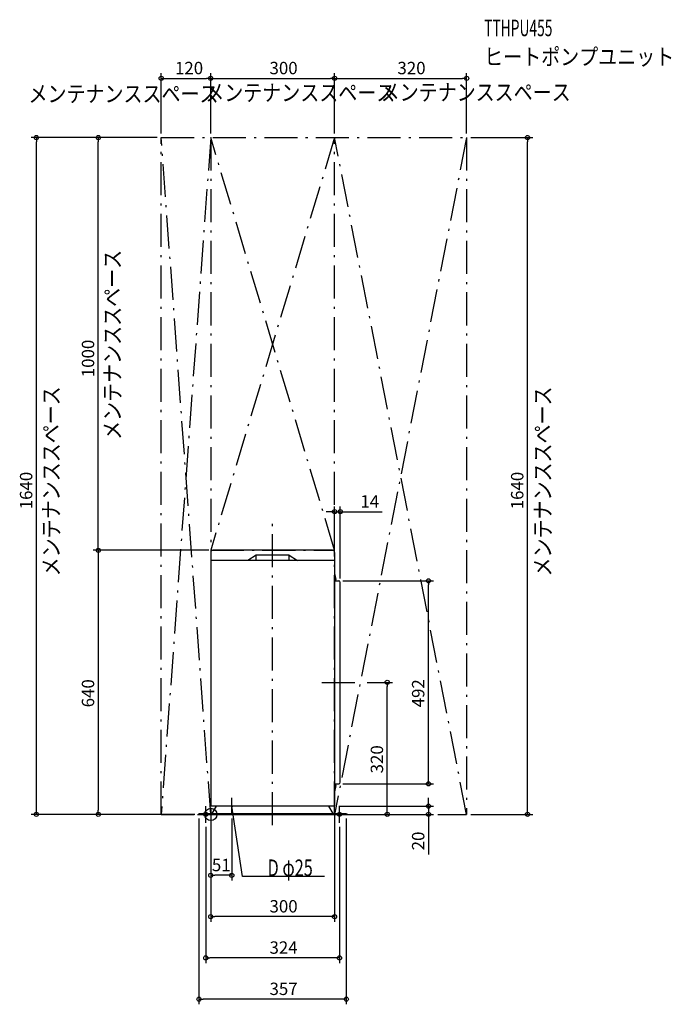
# Model space of a CAD drawing. Extents: x -463 to 1116, y -460 to 1926.
import ezdxf
from ezdxf.enums import TextEntityAlignment as Align

# ---------------------------------------------------------------- set-up
doc = ezdxf.new("R2010")
doc.units = 0
doc.linetypes.add('DASHDOT', pattern=[125, 80, -20, 5, -20])
doc.layers.get('DEFPOINTS').update_dxf_attribs({"linetype": 'CONTINUOUS'})
for name, color, linetype in [('ARRANGE', 1, 'CONTINUOUS'), ('BASIS', 6, 'CONTINUOUS'), ('DETAIL', 5, 'CONTINUOUS'), ('ETC', 61, 'CONTINUOUS'), ('FIX', 11, 'CONTINUOUS'), ('NOTE', 4, 'CONTINUOUS'), ('OUTLINE', 3, 'CONTINUOUS'), ('SERVICESPACE', 2, 'CONTINUOUS'), ('SIZE', 30, 'CONTINUOUS')]:
    doc.layers.add(name, color=color, linetype=linetype)
doc.styles.add('STANDARD1', font='MONOTXT', dxfattribs={"bigfont": 'BIGFONT'})

msp = doc.modelspace()

# ---------------------------------------------------------------- linework, layer by layer
at = {"layer": 'ARRANGE', "linetype": 'CONTINUOUS'}
msp.add_circle((0, 0), 15, dxfattribs=at)
at = {"layer": 'BASIS', "linetype": 'DASHDOT'}
for p, q in [((150, -26.3), (150, 720)), ((269, 320), (369, 320))]:
    msp.add_line(p, q, dxfattribs=at)
at = {"layer": 'DEFPOINTS', "color": 30, "linetype": 'CONTINUOUS'}
for p in [(0, 1783.4), (300, 1783.4), (620, 1783.4), (-422.4, 1640), (-272.4, 1640), (-120, 1640), (-120, 1640), (-120, 1640), (0, 1640), (0, 1640), (300, 1640), (300, 1640), (620, 1640), (620, 1640), (767.6, 1640), (314, 733.4), (0, 640), (5, 640), (300, 635), (310, 566), (314, 562), (527.6, 566), (369, 320), (427.6, 320), (310, 74), (-272.4, 0), (-120, 0), (-28.5, 0), (-28.5, 0), (0, 20), (0, 20), (51, 0), (300, 20), (300, 20), (328.5, 0), (328.5, 0), (328.5, 0), (527.6, 0), (620, 0), (-12, -20), (312, -20), (0, -147.6), (0, -247.6), (-12, -347.6), (-28.5, -447.6)]:
    msp.add_point(p, dxfattribs=at)
at = {"layer": 'DETAIL', "linetype": 'CONTINUOUS'}
for p, q in [((0, 635), (0, 20)), ((295, 640), (5, 640)), ((110, 628.425594), (90, 615)), ((110, 615), (110, 628.425594)), ((190, 628.425594), (110, 628.425594)), ((190, 628.425594), (210, 615)), ((190, 615), (190, 628.425594)), ((300, 635), (300, 20)), ((300, 615), (0, 615)), ((300, 584), (303, 569)), ((300, 566), (310, 566)), ((303, 566), (303, 569)), ((314, 78), (314, 562)), ((300, 74), (310, 74)), ((303, 70), (303, 74)), ((303, 70), (300, 55)), ((-28.5, 2), (-28.5, 0)), ((-28.5, 2), (328.5, 2)), ((-28.5, 0), (328.5, 0)), ((300, 20), (0, 20)), ((3.5, 2), (13.892305, 20)), ((296.5, 2), (286.107695, 20)), ((328.5, 2), (328.5, 0))]:
    msp.add_line(p, q, dxfattribs=at)
for centre, radius, start, end in [((5, 635), 5, 90, 180), ((295, 635), 5, 0, 90), ((310, 562), 4, 0, 90), ((310, 78), 4, 270, 0)]:
    msp.add_arc(centre, radius, start, end, dxfattribs=at)
at = {"layer": 'FIX', "linetype": 'CONTINUOUS'}
for centre in [(-12, 0), (312, 0)]:
    msp.add_circle(centre, 5, dxfattribs=at)
at = {"layer": 'NOTE', "linetype": 'CONTINUOUS'}
for p, q in [((51, 0), (51, 40)), ((-32, 0), (8, 0)), ((-12, -20), (-12, 20)), ((71, 20), (31, 20)), ((51, 20), (50.779332, 18.012211)), ((76.941338, -150.213913), (51, 20)), ((51, 20), (51.802791, 18.16819)), ((332, 0), (292, 0)), ((312, -20), (312, 20)), ((275.691345, -150.213913), (76.941338, -150.213913))]:
    msp.add_line(p, q, dxfattribs=at)
at = {"layer": 'OUTLINE', "linetype": 'CONTINUOUS'}
for p, q in [((0, 635), (0, 20)), ((295, 640), (5, 640)), ((300, 635), (300, 20)), ((-28.5, 2), (328.5, 2)), ((-28.5, 2), (-28.5, 0)), ((-28.5, 0), (328.5, 0)), ((300, 20), (0, 20)), ((3.5, 2), (13.892305, 20)), ((296.5, 2), (286.107695, 20)), ((328.5, 2), (328.5, 0))]:
    msp.add_line(p, q, dxfattribs=at)
for centre, start, end in [((5, 635), 90, 180), ((295, 635), 0, 90)]:
    msp.add_arc(centre, 5, start, end, dxfattribs=at)
at = {"layer": 'SERVICESPACE', "linetype": 'DASHDOT'}
for p, q in [((-120, 0), (-120, 1640)), ((-120, 1640), (620, 1640)), ((0, 1640), (-120, 0)), ((0, 0), (-120, 1640)), ((0, 1640), (0, 0)), ((300, 640), (0, 1640)), ((300, 1640), (0, 640)), ((300, 0), (300, 1640)), ((620, 1640), (300, 0)), ((620, 0), (300, 1640)), ((620, 1640), (620, 0)), ((0, 640), (300, 640)), ((-120, 0), (0, 0)), ((300, 0), (620, 0))]:
    msp.add_line(p, q, dxfattribs=at)
at = {"layer": 'SIZE', "color": 30, "linetype": 'CONTINUOUS'}
for p, q in [((-120, 1650), (-120, 1795.9)), ((0, 1650), (0, 1795.9)), ((0, 1650), (0, 1795.9)), ((300, 1650), (300, 1795.9)), ((300, 1650), (300, 1795.9)), ((620, 1650), (620, 1795.9)), ((-120, 1783.4), (-110, 1783.4)), ((-110, 1783.4), (-10, 1783.4)), ((0, 1783.4), (-10, 1783.4)), ((0, 1783.4), (10, 1783.4)), ((10, 1783.4), (290, 1783.4)), ((300, 1783.4), (290, 1783.4)), ((300, 1783.4), (310, 1783.4)), ((310, 1783.4), (610, 1783.4)), ((620, 1783.4), (610, 1783.4)), ((-130, 1640), (-434.9, 1640)), ((-422.4, 1640), (-422.4, 1630)), ((-422.4, 10), (-422.4, 1630)), ((-130, 1640), (-284.9, 1640)), ((-272.4, 1640), (-272.4, 1630)), ((-272.4, 650), (-272.4, 1630)), ((630, 1640), (780.1, 1640)), ((767.6, 1640), (767.6, 1630)), ((767.6, 10), (767.6, 1630)), ((300, 645), (300, 745.9)), ((314, 572), (314, 745.9)), ((290, 733.4), (280, 733.4)), ((300, 733.4), (290, 733.4)), ((300, 733.4), (314, 733.4)), ((314, 733.4), (324, 733.4)), ((324, 733.4), (415.339255, 733.4)), ((-272.4, 640), (-272.4, 650)), ((-10, 640), (-284.9, 640)), ((-5, 640), (-284.9, 640)), ((-272.4, 640), (-272.4, 630)), ((-272.4, 630), (-272.4, 10)), ((320, 566), (540.1, 566)), ((527.6, 566), (527.6, 556)), ((527.6, 84), (527.6, 556)), ((379, 320), (440.1, 320)), ((427.6, 320), (427.6, 310)), ((427.6, 10), (427.6, 310)), ((320, 74), (540.1, 74)), ((527.6, 74), (527.6, 84)), ((527.6, 30), (527.6, 40)), ((527.6, 20), (527.6, 30)), ((-130, 0), (-434.9, 0)), ((-422.4, 0), (-422.4, 10)), ((-38.5, 0), (-284.9, 0)), ((-272.4, 0), (-272.4, 10)), ((0, 10), (0, -160.1)), ((0, 10), (0, -260.1)), ((300, 10), (300, -260.1)), ((310, 20), (540.1, 20)), ((338.5, 0), (440.1, 0)), ((338.5, 0), (540.1, 0)), ((427.6, 0), (427.6, 10)), ((527.6, 20), (527.6, 0)), ((527.6, 0), (527.6, -10)), ((630, 0), (780.1, 0)), ((767.6, 0), (767.6, 10)), ((-28.5, -10), (-28.5, -460.1)), ((51, -10), (51, -160.1)), ((328.5, -10), (328.5, -460.1)), ((527.6, -10), (527.6, -96.769828)), ((-12, -30), (-12, -360.1)), ((312, -30), (312, -360.1)), ((0, -147.6), (10, -147.6)), ((41, -147.6), (10, -147.6)), ((51, -147.6), (41, -147.6)), ((0, -247.6), (10, -247.6)), ((290, -247.6), (10, -247.6)), ((300, -247.6), (290, -247.6)), ((-12, -347.6), (-2, -347.6)), ((302, -347.6), (-2, -347.6)), ((312, -347.6), (302, -347.6)), ((-28.5, -447.6), (-18.5, -447.6)), ((318.5, -447.6), (-18.5, -447.6)), ((328.5, -447.6), (318.5, -447.6))]:
    msp.add_line(p, q, dxfattribs=at)
for centre in [(-120, 1783.4), (0, 1783.4), (0, 1783.4), (300, 1783.4), (300, 1783.4), (620, 1783.4), (-422.4, 1640), (-272.4, 1640), (767.6, 1640), (300, 733.4), (314, 733.4), (-272.4, 640), (-272.4, 640), (527.6, 566), (427.6, 320), (527.6, 74), (527.6, 20), (-422.4, 0), (-272.4, 0), (427.6, 0), (527.6, 0), (767.6, 0), (0, -147.6), (51, -147.6), (0, -247.6), (300, -247.6), (-12, -347.6), (312, -347.6), (-28.5, -447.6), (328.5, -447.6)]:
    msp.add_circle(centre, 5, dxfattribs=at)

# ---------------------------------------------------------------- texts
at = {"layer": 'ETC', "linetype": 'CONTINUOUS', "style": 'STANDARD1'}
for s, width, p in [('TTHPU455', 0.6125, (662.581421, 1885.565918)), ('ヒートポンプユニット', 0.84375, (662.581421, 1815.565918))]:
    msp.add_text(s, height=40, rotation=0.000003, dxfattribs=dict(at, width=width)).set_placement(p)
at = {"layer": 'NOTE', "linetype": 'CONTINUOUS', "style": 'STANDARD1'}
for s, rotation, width, p in [('メンテナンススペース', 359.999996, 0.84375, (-441.535156, 1725.854492)), ('メンテナンススペース', 359.999996, 0.84375, (-13.183451, 1728.56958)), ('メンテナンススペース', 359.999996, 0.84375, (411.776489, 1729.634033)), ('メンテナンススペース', 89.999991, 0.84375, (-218.373413, 907.422668)), ('メンテナンススペース', 89.999991, 0.84375, (-366.650543, 576.832275)), ('メンテナンススペース', 89.999991, 0.84375, (824.361877, 576.365356)), ('D φ25', 0.000003, 0.721354, (137.691345, -149.213913))]:
    msp.add_text(s, height=40, rotation=rotation, dxfattribs=dict(at, width=width)).set_placement(p)
at = {"layer": 'SIZE', "color": 30, "linetype": 'CONTINUOUS'}
for s, p in [('120', (-52.5, 1793.4)), ('300', (176.459994, 1793.4)), ('320', (486.459994, 1793.4)), ('14', (385.339255, 743.4)), ('51', (25.5, -137.6)), ('300', (176.459994, -237.6)), ('324', (176.459994, -337.6)), ('357', (176.459994, -437.6))]:
    msp.add_text(s, height=30, dxfattribs=at).set_placement(p, align=Align.CENTER)
for s, p in [('1000', (-282.4, 1104.720049)), ('1640', (-432.4, 784.719988)), ('1640', (757.6, 784.719988)), ('640', (-282.4, 293.540006)), ('492', (517.6, 293.540006)), ('320', (417.6, 133.540006)), ('20', (517.6, -64.269828))]:
    msp.add_text(s, height=30, rotation=90, dxfattribs=at).set_placement(p, align=Align.CENTER)

doc.saveas('drawing.dxf')
